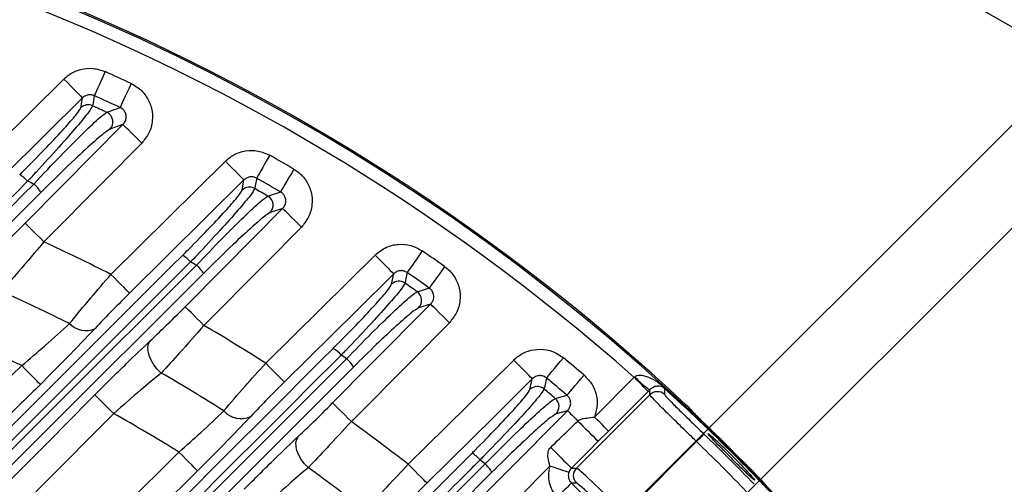
# Model space of a CAD drawing. Extents: x 25 to 435, y 25 to 312.
# Drawn here: x 211 to 226, y 148 to 155 of the extents above; entities that cross this region are included whole.
import ezdxf

# ---------------------------------------------------------------- set-up
doc = ezdxf.new("R2010")
doc.units = 0
doc.header["$LTSCALE"] = 5
doc.header["$PDSIZE"] = -1
doc.linetypes.add('SLD-実線', pattern=[0])
doc.layers.get('0').update_dxf_attribs({"linetype": 'CONTINUOUS'})
doc.layers.get('DEFPOINTS').update_dxf_attribs({"linetype": 'CONTINUOUS'})
doc.layers.add('寸法', color=7, linetype='SLD-実線')
doc.styles.add('SLDTEXTSTYLE1', font='MS UI Gothic.ttf')
doc.dimstyles.new('承認図5', dxfattribs={"dimtxt": 2.5, "dimasz": 2, "dimexe": 0, "dimexo": 0.0625, "dimgap": 0.5, "dimtad": 1, "dimdec": 0, "dimlfac": 5, "dimrnd": 1e-09, "dimzin": 12, "dimtxsty": 'SLDTEXTSTYLE1', "dimblk1": 'OPEN30', "dimblk2": 'OPEN30', "dimsah": 1, "dimcen": 0.1, "dimclrd": 256, "dimclre": 256, "dimclrt": 256, "dimazin": 3, "dimtfac": 1, "dimtdec": 0, "dimtmove": 0, "dimatfit": 3, "dimtolj": 1, "dimtzin": 12})

# ---------------------------------------------------------------- blocks, each defined once
blk = doc.blocks.new('_OPEN30')
at = {"color": 0, "linetype": 'BYBLOCK'}
for p, q in [((-1, 0.267949), (0, 0)), ((0, 0), (-1, -0.267949)), ((0, 0), (-1, 0))]:
    blk.add_line(p, q, dxfattribs=at)
blk = doc.blocks.new('*D84')
at = {"layer": 'DEFPOINTS', "color": 0}
for p in [(227.79, 153.894), (205.386, 133.045), (206.164, 132.268)]:
    blk.add_point(p, dxfattribs=at)
at = {"layer": '寸法'}
for p, q in [((225.598, 156.086), (224.183, 157.5)), ((205.43, 133.09), (227.012, 154.671)), ((227.012, 154.671), (227.79, 153.894)), ((206.208, 132.312), (227.79, 153.894)), ((229.204, 152.479), (243.72, 137.964))]:
    blk.add_line(p, q, dxfattribs=at)
at = {"layer": '寸法', "xscale": 2, "yscale": 2, "zscale": 2}
for p, rotation in [((227.012, 154.671), 315.0000042834599), ((227.79, 153.894), 135.0000042834599)]:
    blk.add_blockref('_OPEN30', p, dxfattribs=dict(at, rotation=rotation))
at = {"layer": '寸法', "insert": (238.406, 145.752), "char_height": 2.5, "attachment_point": 5, "rotation": 315, "style": 'SLDTEXTSTYLE1'}
blk.add_mtext('\\A1;4-5.5×11.5', dxfattribs=at)

msp = doc.modelspace()

# ---------------------------------------------------------------- linework, layer by layer
for p, q in [((209.943, 152.621), (211.767, 154.428)), ((212.022, 153.993), (212.048, 154.144)), ((212.658, 153.741), (212.461, 153.669)), ((212.478, 151.478), (214.204, 153.188)), ((214.456, 152.75), (214.485, 152.904)), ((215.067, 152.473), (214.88, 152.411)), ((214.813, 150.137), (216.463, 151.77)), ((216.711, 151.329), (216.744, 151.487)), ((217.3, 151.029), (217.121, 150.975)), ((210.494, 144.667), (216.033, 150.204)), ((216.138, 150.079), (210.604, 144.545)), ((219.773, 149.324), (220.372, 149.924)), ((220.372, 149.924), (220.383, 149.932)), ((218.799, 149.739), (218.836, 149.901)), ((219.502, 148.553), (220.61, 149.661)), ((220.584, 149.712), (219.985, 149.112)), ((220.608, 149.735), (220.584, 149.712)), ((220.61, 149.661), (220.608, 149.735)), ((219.367, 149.419), (219.194, 149.371)), ((221.231, 149.434), (221.231, 149.434)), ((219.985, 149.112), (219.831, 148.958)), ((221.315, 148.952), (220.229, 147.866)), ((209.84, 145.168), (213.503, 148.795)), ((211.708, 142.561), (217.926, 148.779)), ((218.226, 148.491), (212.011, 142.276)), ((219.426, 148.553), (219.502, 148.553)), ((219.426, 148.327), (221.445, 146.308)), ((219.502, 148.327), (219.426, 148.327))]:
    msp.add_line(p, q)
at = {"flags": 128}
for points in [[(212.391, 154.541), (212.36, 154.473), (212.331, 154.408), (212.304, 154.348), (212.279, 154.294), (212.259, 154.249), (212.243, 154.214), (212.232, 154.19), (212.226, 154.178)], [(211.767, 154.428), (211.82, 154.374), (211.871, 154.323), (211.919, 154.275), (211.961, 154.232), (211.996, 154.197), (212.023, 154.17), (212.04, 154.152), (212.048, 154.144)], [(212.784, 154.359), (212.753, 154.292), (212.722, 154.228), (212.694, 154.168), (212.669, 154.115), (212.648, 154.07), (212.631, 154.035), (212.62, 154.011), (212.615, 153.999)], [(212.048, 154.144), (211.48, 153.581), (210.224, 152.337)], [(212.226, 154.178), (212.208, 154.068), (212.2, 154.025)], [(211.183, 152.252), (211.746, 152.82), (212.658, 153.741)], [(212.942, 153.46), (212.888, 153.513), (212.836, 153.564), (212.789, 153.612), (212.746, 153.654), (212.711, 153.689), (212.684, 153.716), (212.666, 153.733), (212.658, 153.741)], [(212.942, 153.46), (212.379, 152.892), (211.466, 151.971)], [(214.485, 152.904), (214.477, 152.912), (214.46, 152.93), (214.433, 152.957), (214.398, 152.993), (214.356, 153.035), (214.308, 153.083), (214.257, 153.135), (214.204, 153.188)], [(214.873, 153.278), (214.837, 153.214), (214.802, 153.152), (214.769, 153.094), (214.74, 153.043), (214.715, 152.999), (214.696, 152.966), (214.683, 152.943), (214.677, 152.931)], [(215.238, 153.068), (215.2, 153.004), (215.164, 152.943), (215.131, 152.885), (215.101, 152.835), (215.076, 152.792), (215.056, 152.758), (215.043, 152.735), (215.036, 152.724)], [(214.485, 152.904), (213.917, 152.341), (212.759, 151.195)], [(214.677, 152.931), (214.656, 152.82), (214.647, 152.775)], [(213.597, 150.989), (214.16, 151.558), (215.067, 152.473)], [(215.351, 152.192), (215.297, 152.245), (215.246, 152.296), (215.198, 152.344), (215.155, 152.386), (215.12, 152.421), (215.093, 152.448), (215.075, 152.465), (215.067, 152.473)], [(211.466, 151.971), (211.413, 152.024), (211.361, 152.075), (211.313, 152.122), (211.271, 152.164), (211.235, 152.199), (211.208, 152.226), (211.191, 152.244), (211.183, 152.252)], [(215.351, 152.192), (214.788, 151.624), (213.881, 150.708)], [(216.463, 151.77), (216.516, 151.717), (216.568, 151.665), (216.615, 151.617), (216.657, 151.575), (216.692, 151.539), (216.719, 151.512), (216.737, 151.494), (216.744, 151.487)], [(217.174, 151.834), (217.132, 151.773), (217.092, 151.714), (217.054, 151.66), (217.021, 151.611), (216.992, 151.571), (216.97, 151.539), (216.955, 151.517), (216.948, 151.506)], [(217.512, 151.597), (217.469, 151.537), (217.428, 151.479), (217.39, 151.425), (217.355, 151.377), (217.327, 151.336), (217.304, 151.305), (217.289, 151.283), (217.281, 151.272)], [(212.759, 151.195), (212.751, 151.202), (212.733, 151.22), (212.706, 151.247), (212.671, 151.283), (212.629, 151.325), (212.582, 151.373), (212.531, 151.425), (212.478, 151.478)], [(216.744, 151.487), (216.176, 150.924), (215.094, 149.853)], [(216.948, 151.506), (216.924, 151.392), (216.915, 151.346)], [(217.099, 151.217), (217.133, 151.227), (217.268, 151.268), (217.281, 151.272)], [(213.881, 150.708), (213.828, 150.761), (213.776, 150.812), (213.728, 150.86), (213.686, 150.902), (213.65, 150.937), (213.623, 150.964), (213.605, 150.981), (213.597, 150.989)], [(215.823, 149.537), (216.385, 150.105), (217.3, 151.029)], [(217.584, 150.748), (217.53, 150.801), (217.479, 150.853), (217.431, 150.9), (217.388, 150.942), (217.353, 150.977), (217.326, 151.004), (217.308, 151.022), (217.3, 151.029)], [(217.584, 150.748), (217.021, 150.18), (216.106, 149.256)], [(213.236, 149.989), (213.177, 150.048), (213.125, 150.113), (213.083, 150.181), (213.054, 150.251), (213.037, 150.317), (213.034, 150.379), (213.046, 150.432), (213.071, 150.475)], [(219.051, 149.912), (219.059, 149.923), (219.076, 149.943), (219.101, 149.973), (219.133, 150.011), (219.17, 150.057), (219.213, 150.108), (219.258, 150.162), (219.305, 150.219)], [(211.413, 149.817), (211.405, 149.825), (211.387, 149.843), (211.361, 149.87), (211.326, 149.905), (211.284, 149.948), (211.236, 149.996), (211.185, 150.047), (211.132, 150.101)], [(214.813, 150.137), (214.866, 150.083), (214.917, 150.031), (214.965, 149.983), (215.007, 149.941), (215.042, 149.905), (215.069, 149.878), (215.086, 149.861), (215.094, 149.853)], [(216.964, 148.61), (217.533, 149.173), (218.555, 150.185)], [(218.836, 149.901), (218.828, 149.909), (218.811, 149.927), (218.784, 149.954), (218.749, 149.99), (218.707, 150.032), (218.659, 150.08), (218.608, 150.132), (218.555, 150.185)], [(219.359, 149.654), (219.367, 149.664), (219.385, 149.684), (219.41, 149.713), (219.442, 149.751), (219.48, 149.796), (219.523, 149.847), (219.569, 149.901), (219.617, 149.957)], [(220.584, 149.712), (220.579, 149.717), (220.566, 149.73), (220.546, 149.75), (220.52, 149.776), (220.488, 149.808), (220.452, 149.844), (220.413, 149.883), (220.372, 149.924)], [(218.836, 149.901), (218.268, 149.339), (217.245, 148.326)], [(219.051, 149.912), (219.024, 149.795), (219.013, 149.748)], [(220.836, 149.766), (220.834, 149.764), (220.833, 149.763), (220.832, 149.762), (220.831, 149.761), (220.83, 149.76), (220.829, 149.759), (220.829, 149.758), (220.829, 149.758)], [(212.519, 149.377), (212.465, 149.43), (212.413, 149.481), (212.365, 149.529), (212.323, 149.571), (212.288, 149.606), (212.26, 149.632), (212.243, 149.65), (212.235, 149.658)], [(219.184, 149.605), (219.216, 149.614), (219.346, 149.65), (219.359, 149.654)], [(220.829, 149.758), (220.829, 149.745), (220.831, 149.683), (220.831, 149.666)], [(216.106, 149.256), (216.053, 149.309), (216.001, 149.36), (215.953, 149.408), (215.911, 149.45), (215.875, 149.485), (215.848, 149.512), (215.83, 149.529), (215.823, 149.537)], [(217.869, 147.906), (218.432, 148.475), (219.367, 149.419)], [(219.367, 149.419), (219.371, 149.415), (219.381, 149.406), (219.395, 149.392), (219.413, 149.374), (219.436, 149.351), (219.462, 149.325), (219.491, 149.296), (219.524, 149.264)], [(219.985, 149.112), (219.98, 149.117), (219.967, 149.13), (219.947, 149.15), (219.92, 149.177), (219.889, 149.209), (219.853, 149.245), (219.814, 149.284), (219.773, 149.324)], [(221.231, 149.434), (221.244, 149.419), (221.253, 149.403)], [(221.231, 149.434), (221.244, 149.419), (221.253, 149.404)], [(215.453, 148.56), (215.397, 148.619), (215.35, 148.683), (215.312, 148.75), (215.285, 148.817), (215.271, 148.881), (215.27, 148.941), (215.282, 148.992), (215.307, 149.034)], [(221.426, 149.067), (221.423, 149.064), (221.416, 149.057), (221.406, 149.047), (221.392, 149.032), (221.375, 149.015), (221.357, 148.995), (221.336, 148.974), (221.315, 148.952)], [(219.831, 148.958), (219.69, 148.816), (219.426, 148.553)], [(213.784, 148.512), (213.777, 148.519), (213.759, 148.537), (213.732, 148.564), (213.697, 148.6), (213.655, 148.642), (213.608, 148.69), (213.557, 148.742), (213.503, 148.795)], [(217.245, 148.326), (217.238, 148.334), (217.22, 148.352), (217.193, 148.379), (217.158, 148.415), (217.116, 148.457), (217.069, 148.505), (217.017, 148.557), (216.964, 148.61)], [(219.102, 148.584), (219.088, 148.57), (218.153, 147.625)], [(219.387, 148.49), (219.379, 148.493), (219.361, 148.498), (219.334, 148.507), (219.299, 148.519), (219.256, 148.533), (219.208, 148.549), (219.156, 148.566), (219.102, 148.584)], [(213.784, 148.512), (213.216, 147.949), (210.942, 145.697), (210.274, 145.035)], [(219.426, 148.327), (219.42, 148.321), (219.408, 148.308), (219.388, 148.288), (219.361, 148.262), (219.329, 148.23), (219.293, 148.194), (219.254, 148.155), (219.214, 148.115)]]:
    msp.add_lwpolyline(points, dxfattribs=at)
for centre, radius, start, end in [((199.764, 126.646), 31.31, 46.8941, 88.1059), ((199.764, 126.646), 31.289, 18.0986, 90), ((199.764, 126.646), 31.089, 48.4807, 131.5193), ((199.764, 126.646), 30.619, 64.8359, 65.6461), ((199.764, 126.646), 30.221, 64.8359, 65.6461), ((212.134, 153.879), 0.16, 65.6521, 134.4477), ((199.764, 126.646), 30.07, 65.1212, 65.5716), ((212.346, 153.781), 0.161, 315.8195, 64.6699), ((199.764, 126.646), 30.619, 59.6455, 60.4326), ((210.847, 152.561), 0.494, 40.9924, 59.036), ((199.764, 126.646), 30.221, 59.6455, 60.4326), ((199.764, 126.646), 28.63, 66.2082, 66.4154), ((210.963, 152.437), 0.537, 31.4285, 49.2049), ((214.568, 152.636), 0.16, 60.4521, 134.4203), ((199.764, 126.646), 30.07, 59.8972, 60.3345), ((214.765, 152.522), 0.161, 315.7691, 59.5142), ((199.764, 126.646), 27.897, 62.889, 65.1991), ((213.314, 151.35), 0.484, 40.8485, 59.4176), ((199.764, 126.646), 30.619, 54.5756, 55.3472), ((199.764, 126.646), 28.63, 60.7177, 60.9183), ((213.432, 151.227), 0.516, 30.9418, 49.3067), ((199.764, 126.646), 30.221, 54.5756, 55.3472), ((216.824, 151.214), 0.16, 55.3789, 134.3944), ((199.764, 126.646), 30.07, 54.7972, 55.226), ((199.764, 126.646), 26.951, 63.3533, 65.7696), ((217.006, 151.087), 0.16, 315.7281, 54.4722), ((212.095, 150.964), 0.334, 223.2587, 295.5535), ((199.764, 126.646), 27.897, 57.3549, 59.6003), ((199.764, 126.646), 26.064, 64.143, 66.7414), ((215.589, 149.947), 0.479, 40.7378, 59.6619), ((199.764, 126.646), 28.63, 55.3719, 55.5682), ((199.764, 126.646), 30.619, 49.5804, 50.3433), ((215.708, 149.825), 0.5, 30.5819, 49.3688), ((199.764, 126.646), 26.951, 57.6641, 60.0089), ((221.291, 150.744), 1.218, 221.8084, 235.9236), ((218.911, 149.625), 0.16, 50.3896, 134.3677), ((199.764, 126.646), 30.221, 49.5804, 50.3433), ((199.764, 126.646), 31.282, 42.3461, 47.6539), ((199.764, 126.646), 30.07, 49.7748, 50.1986), ((220.723, 149.547), 0.16, 47.6137, 134.923), ((199.764, 126.646), 31.271, 42.3461, 47.6539), ((219.079, 149.483), 0.16, 315.6932, 49.4994), ((199.764, 126.646), 26.064, 58.1889, 60.7032), ((214.44, 149.647), 0.346, 221.4156, 295.2911), ((199.764, 126.646), 27.897, 51.9359, 54.1411), ((255.783, 185.329), 51.142, 224.846, 225.3321), ((199.764, 126.646), 31.296, 43.8404, 46.1596), ((199.764, 126.646), 31.176, 44.0129, 45.9871), ((199.764, 126.646), 31.016, 44.0129, 45.9871), ((217.685, 148.365), 0.479, 40.6603, 59.7792), ((253.364, 182.914), 48.295, 224.8303, 225.3552), ((199.764, 126.646), 28.63, 50.1162, 50.31), ((217.805, 148.244), 0.489, 30.3437, 49.3934), ((199.764, 126.646), 26.951, 52.0996, 54.4002), ((219.615, 148.44), 0.16, 135.081, 224.919)]:
    msp.add_arc(centre, radius, start, end)
for centre, major_axis, ratio, start_param, end_param in [((219.54, 148.44), (-0.461, 0), 0.998783, 5.964014, 7.067974), ((219.54, 148.44), (0.161, 0), 0.994247, 2.822421, 3.926382), ((220.208, 147.845), (-0.707, 0.707), 0.029333, 4.712389, 6.248279), ((220.095, 147.732), (-0.594, 0.594), 0.034921, 4.712389, 6.248279)]:
    msp.add_ellipse(centre, major_axis=major_axis, ratio=ratio, start_param=start_param, end_param=end_param)
for points, knots in [([(211.767, 154.428), (211.794, 154.452), (211.869, 154.518), (212.02, 154.582), (212.212, 154.601), (212.331, 154.561), (212.391, 154.541)], [0, 0, 0, 0, 0.16276, 0.441935, 0.720967, 1, 1, 1, 1]), ([(212.784, 154.359), (212.82, 154.339), (212.912, 154.289), (213.025, 154.162), (213.1, 153.987), (213.112, 153.796), (213.062, 153.608), (212.982, 153.509), (212.942, 153.46)], [0, 0, 0, 0, 0.117008, 0.292348, 0.468009, 0.644713, 0.822377, 1, 1, 1, 1]), ([(212.226, 154.178), (212.209, 154.183), (212.175, 154.195), (212.12, 154.189), (212.077, 154.17), (212.056, 154.151), (212.048, 154.144)], [0, 0, 0, 0, 0.276651, 0.553989, 0.834555, 1, 1, 1, 1]), ([(211.101, 152.984), (211.141, 153.025), (211.298, 153.182), (211.55, 153.442), (211.807, 153.718), (211.982, 153.92), (212.009, 153.969), (212.022, 153.993)], [0, 0, 0, 0, 0.084681, 0.326379, 0.55422, 0.777023, 1, 1, 1, 1]), ([(212.2, 154.025), (212.186, 153.998), (212.157, 153.944), (211.97, 153.716), (211.697, 153.404), (211.428, 153.109), (211.262, 152.931), (211.219, 152.885)], [0, 0, 0, 0, 0.224136, 0.447635, 0.675336, 0.915903, 1, 1, 1, 1]), ([(211.314, 152.843), (211.451, 152.988), (211.724, 153.277), (212.075, 153.63), (212.324, 153.865), (212.386, 153.907), (212.415, 153.926)], [0, 0, 0, 0, 0.262928, 0.526862, 0.782537, 1, 1, 1, 1]), ([(212.415, 153.926), (212.427, 153.93), (212.489, 153.953), (212.555, 153.977), (212.61, 153.997), (212.615, 153.999)], [0, 0, 0, 0, 0.185066, 0.925331, 1, 1, 1, 1]), ([(212.658, 153.741), (212.67, 153.755), (212.694, 153.783), (212.709, 153.837), (212.707, 153.893), (212.685, 153.943), (212.652, 153.979), (212.625, 153.993), (212.615, 153.999)], [0, 0, 0, 0, 0.183405, 0.362194, 0.536256, 0.7082, 0.88185, 1, 1, 1, 1]), ([(212.461, 153.669), (212.434, 153.652), (212.374, 153.616), (212.139, 153.409), (211.808, 153.099), (211.55, 152.844), (211.421, 152.716)], [0, 0, 0, 0, 0.216258, 0.4714, 0.73585, 1, 1, 1, 1]), ([(214.204, 153.188), (214.245, 153.223), (214.335, 153.297), (214.508, 153.353), (214.7, 153.355), (214.816, 153.303), (214.873, 153.278)], [0, 0, 0, 0, 0.221369, 0.480929, 0.740465, 1, 1, 1, 1]), ([(215.238, 153.068), (215.259, 153.054), (215.332, 153.007), (215.434, 152.894), (215.509, 152.718), (215.521, 152.528), (215.471, 152.34), (215.391, 152.241), (215.351, 152.192)], [0, 0, 0, 0, 0.0732, 0.257464, 0.441961, 0.627389, 0.813712, 1, 1, 1, 1]), ([(214.677, 152.931), (214.66, 152.939), (214.627, 152.953), (214.572, 152.953), (214.522, 152.936), (214.497, 152.914), (214.485, 152.904)], [0, 0, 0, 0, 0.257452, 0.51498, 0.7751, 1, 1, 1, 1]), ([(201.156, 142.69), (202.85, 144.383), (206.238, 147.769), (209.622, 151.152), (211.314, 152.843)], [0, 0, 0, 0, 0.500018, 1, 1, 1, 1]), ([(211.219, 152.885), (209.58, 151.246), (206.3, 147.967), (203.017, 144.687), (201.376, 143.046)], [0, 0, 0, 0, 0.499956, 1, 1, 1, 1]), ([(213.56, 151.767), (213.589, 151.796), (213.732, 151.939), (213.976, 152.19), (214.236, 152.469), (214.415, 152.675), (214.442, 152.725), (214.456, 152.75)], [0, 0, 0, 0, 0.061432, 0.303225, 0.537205, 0.768561, 1, 1, 1, 1]), ([(214.647, 152.775), (214.632, 152.747), (214.602, 152.692), (214.408, 152.46), (214.127, 152.145), (213.865, 151.862), (213.711, 151.699), (213.68, 151.667)], [0, 0, 0, 0, 0.232073, 0.463828, 0.697716, 0.938822, 1, 1, 1, 1]), ([(211.421, 152.716), (209.73, 151.025), (206.347, 147.642), (202.961, 144.256), (201.268, 142.563)], [0, 0, 0, 0, 0.500017, 1, 1, 1, 1]), ([(213.768, 151.618), (213.898, 151.754), (214.16, 152.027), (214.498, 152.362), (214.751, 152.598), (214.815, 152.64), (214.846, 152.661)], [0, 0, 0, 0, 0.253836, 0.508129, 0.758971, 1, 1, 1, 1]), ([(214.846, 152.661), (214.858, 152.665), (214.917, 152.684), (214.98, 152.705), (215.032, 152.722), (215.036, 152.724)], [0, 0, 0, 0, 0.185221, 0.926105, 1, 1, 1, 1]), ([(215.067, 152.473), (215.079, 152.487), (215.103, 152.515), (215.118, 152.569), (215.115, 152.624), (215.093, 152.675), (215.064, 152.707), (215.042, 152.72), (215.036, 152.724)], [0, 0, 0, 0, 0.191582, 0.378816, 0.561776, 0.743022, 0.926168, 1, 1, 1, 1]), ([(214.88, 152.411), (214.85, 152.393), (214.79, 152.356), (214.554, 152.148), (214.239, 151.854), (213.995, 151.612), (213.874, 151.492)], [0, 0, 0, 0, 0.240308, 0.49092, 0.745523, 1, 1, 1, 1]), ([(210.639, 151.72), (210.712, 151.79), (210.882, 151.951), (211.074, 152.143), (211.183, 152.252)], [0, 0, 0, 0, 0.431961, 1, 1, 1, 1]), ([(211.466, 151.971), (211.337, 151.818), (211.11, 151.548), (210.911, 151.321), (210.825, 151.223)], [0, 0, 0, 0, 0.567578, 1, 1, 1, 1]), ([(216.463, 151.77), (216.518, 151.814), (216.623, 151.898), (216.818, 151.941), (217.009, 151.926), (217.119, 151.864), (217.174, 151.834)], [0, 0, 0, 0, 0.27084, 0.513838, 0.756923, 1, 1, 1, 1]), ([(203.25, 141.456), (204.969, 143.175), (208.407, 146.613), (211.842, 150.049), (213.56, 151.767)], [0, 0, 0, 0, 0.500005, 1, 1, 1, 1]), ([(213.68, 151.667), (211.962, 149.949), (208.525, 146.513), (205.086, 143.076), (203.366, 141.358)], [0, 0, 0, 0, 0.499971, 1, 1, 1, 1]), ([(203.443, 141.298), (205.164, 143.018), (208.607, 146.459), (212.048, 149.898), (213.768, 151.618)], [0, 0, 0, 0, 0.500017, 1, 1, 1, 1]), ([(217.512, 151.597), (217.519, 151.592), (217.576, 151.55), (217.667, 151.45), (217.742, 151.274), (217.754, 151.084), (217.704, 150.896), (217.624, 150.798), (217.584, 150.748)], [0, 0, 0, 0, 0.025814, 0.219681, 0.413715, 0.608591, 0.804313, 1, 1, 1, 1]), ([(213.874, 151.492), (212.154, 149.772), (208.715, 146.333), (205.273, 142.891), (203.553, 141.17)], [0, 0, 0, 0, 0.500006, 1, 1, 1, 1]), ([(211.852, 150.735), (211.956, 150.862), (212.148, 151.095), (212.375, 151.359), (212.478, 151.478)], [0, 0, 0, 0, 0.546829, 1, 1, 1, 1]), ([(216.948, 151.506), (216.932, 151.515), (216.901, 151.533), (216.846, 151.537), (216.79, 151.524), (216.76, 151.499), (216.744, 151.487)], [0, 0, 0, 0, 0.241319, 0.482153, 0.724984, 1, 1, 1, 1]), ([(215.831, 150.361), (215.852, 150.382), (215.986, 150.516), (216.224, 150.76), (216.487, 151.042), (216.669, 151.252), (216.697, 151.303), (216.711, 151.329)], [0, 0, 0, 0, 0.044627, 0.286418, 0.524831, 0.762405, 1, 1, 1, 1]), ([(216.915, 151.346), (216.899, 151.318), (216.867, 151.261), (216.667, 151.026), (216.38, 150.709), (216.121, 150.435), (215.975, 150.284), (215.952, 150.26)], [0, 0, 0, 0, 0.237853, 0.475613, 0.713994, 0.955462, 1, 1, 1, 1]), ([(217.3, 151.029), (217.312, 151.043), (217.336, 151.071), (217.351, 151.125), (217.348, 151.18), (217.326, 151.231), (217.299, 151.259), (217.283, 151.271), (217.281, 151.272)], [0, 0, 0, 0, 0.200597, 0.397055, 0.58959, 0.780757, 0.973989, 1, 1, 1, 1]), ([(212.759, 151.195), (212.673, 151.109), (212.485, 150.922), (212.326, 150.754), (212.239, 150.663)], [0, 0, 0, 0, 0.454359, 1, 1, 1, 1]), ([(216.033, 150.204), (216.161, 150.335), (216.415, 150.597), (216.747, 150.92), (216.956, 151.111), (217.062, 151.197), (217.088, 151.211), (217.099, 151.217)], [0, 0, 0, 0, 0.247615, 0.495361, 0.742207, 0.883062, 1, 1, 1, 1]), ([(213.071, 150.475), (213.144, 150.545), (213.308, 150.7), (213.495, 150.886), (213.597, 150.989)], [0, 0, 0, 0, 0.44901, 1, 1, 1, 1]), ([(217.121, 150.975), (217.09, 150.956), (217.029, 150.919), (216.793, 150.712), (216.49, 150.428), (216.255, 150.195), (216.138, 150.079)], [0, 0, 0, 0, 0.256696, 0.503731, 0.751881, 1, 1, 1, 1]), ([(211.132, 150.101), (211.251, 150.202), (211.511, 150.423), (211.732, 150.625), (211.852, 150.735)], [0, 0, 0, 0, 0.457821, 1, 1, 1, 1]), ([(212.239, 150.663), (212.101, 150.517), (211.848, 150.251), (211.549, 149.953), (211.413, 149.817)], [0, 0, 0, 0, 0.544333, 1, 1, 1, 1]), ([(213.881, 150.708), (213.755, 150.565), (213.526, 150.305), (213.326, 150.087), (213.236, 149.989)], [0, 0, 0, 0, 0.55085, 1, 1, 1, 1]), ([(210.303, 144.832), (210.328, 144.857), (212.171, 146.701), (214.014, 148.543), (215.831, 150.361)], [0, 0, 0, 0, 0.013495, 1, 1, 1, 1]), ([(212.235, 149.658), (212.398, 149.821), (212.694, 150.117), (212.954, 150.364), (213.071, 150.475)], [0, 0, 0, 0, 0.551819, 1, 1, 1, 1]), ([(215.952, 150.26), (214.135, 148.442), (212.292, 146.6), (210.449, 144.758), (210.424, 144.733)], [0, 0, 0, 0, 0.986741, 1, 1, 1, 1]), ([(218.555, 150.185), (218.572, 150.201), (218.636, 150.259), (218.771, 150.329), (218.958, 150.358), (219.148, 150.325), (219.253, 150.254), (219.305, 150.219)], [0, 0, 0, 0, 0.085759, 0.314536, 0.542904, 0.771457, 1, 1, 1, 1]), ([(201.368, 140.425), (202.995, 142.038), (206.249, 145.264), (209.504, 148.489), (211.132, 150.101)], [0, 0, 0, 0, 0.5, 1, 1, 1, 1]), ([(214.18, 149.418), (214.284, 149.539), (214.477, 149.763), (214.707, 150.019), (214.813, 150.137)], [0, 0, 0, 0, 0.538106, 1, 1, 1, 1]), ([(213.236, 149.989), (213.136, 149.906), (212.912, 149.721), (212.659, 149.499), (212.519, 149.377)], [0, 0, 0, 0, 0.447493, 1, 1, 1, 1]), ([(219.051, 149.912), (219.036, 149.923), (219.006, 149.943), (218.952, 149.952), (218.898, 149.944), (218.859, 149.923), (218.841, 149.906), (218.836, 149.901)], [0, 0, 0, 0, 0.227131, 0.453248, 0.680796, 0.912241, 1, 1, 1, 1]), ([(219.617, 149.957), (219.656, 149.918), (219.739, 149.834), (219.808, 149.664), (219.823, 149.483), (219.788, 149.374), (219.773, 149.324)], [0, 0, 0, 0, 0.236039, 0.506052, 0.777088, 1, 1, 1, 1]), ([(220.383, 149.932), (220.391, 149.938), (220.403, 149.946), (220.439, 149.957), (220.514, 149.956), (220.629, 149.914), (220.729, 149.853), (220.799, 149.799), (220.825, 149.776), (220.836, 149.766)], [0, 0, 0, 0, 0.056527, 0.08094, 0.214299, 0.489219, 0.802028, 0.919117, 1, 1, 1, 1]), ([(211.413, 149.817), (211.223, 149.63), (210.276, 148.691), (207.021, 145.467), (203.956, 142.429), (201.649, 140.142)], [0, 0, 0, 0, 0.058199, 0.290997, 1, 1, 1, 1]), ([(215.094, 149.853), (215.009, 149.768), (214.825, 149.584), (214.671, 149.422), (214.588, 149.334)], [0, 0, 0, 0, 0.462587, 1, 1, 1, 1]), ([(220.829, 149.758), (220.827, 149.759), (220.825, 149.762), (220.819, 149.766), (220.808, 149.774), (220.778, 149.788), (220.737, 149.794), (220.685, 149.785), (220.647, 149.766), (220.625, 149.752), (220.613, 149.74), (220.608, 149.735)], [0, 0, 0, 0, 0.012164, 0.024221, 0.048943, 0.142611, 0.514091, 0.776055, 0.877151, 0.957478, 1, 1, 1, 1]), ([(202.297, 139.628), (203.954, 141.299), (207.267, 144.642), (210.579, 147.986), (212.235, 149.658)], [0, 0, 0, 0, 0.499995, 1, 1, 1, 1]), ([(217.926, 148.779), (217.942, 148.794), (218.07, 148.923), (218.304, 149.162), (218.569, 149.447), (218.755, 149.66), (218.784, 149.713), (218.799, 149.739)], [0, 0, 0, 0, 0.033379, 0.275453, 0.516877, 0.758444, 1, 1, 1, 1]), ([(219.013, 149.748), (218.996, 149.719), (218.963, 149.662), (218.758, 149.424), (218.464, 149.106), (218.207, 148.839), (218.065, 148.695), (218.048, 148.677)], [0, 0, 0, 0, 0.241594, 0.483212, 0.724644, 0.966639, 1, 1, 1, 1]), ([(219.367, 149.419), (219.379, 149.433), (219.402, 149.461), (219.417, 149.515), (219.414, 149.57), (219.394, 149.619), (219.37, 149.642), (219.359, 149.654)], [0, 0, 0, 0, 0.210515, 0.417033, 0.619925, 0.821736, 1, 1, 1, 1]), ([(221.315, 148.952), (221.27, 148.996), (221.145, 149.117), (220.949, 149.309), (220.763, 149.493), (220.636, 149.623), (220.619, 149.648), (220.61, 149.661)], [0, 0, 0, 0, 0.122433, 0.34186, 0.561207, 0.780614, 1, 1, 1, 1]), ([(220.831, 149.666), (220.838, 149.655), (220.852, 149.633), (220.96, 149.522), (221.116, 149.368), (221.282, 149.206), (221.388, 149.104), (221.426, 149.067)], [0, 0, 0, 0, 0.218868, 0.437994, 0.657424, 0.877264, 1, 1, 1, 1]), ([(215.307, 149.034), (215.381, 149.103), (215.541, 149.255), (215.724, 149.438), (215.823, 149.537)], [0, 0, 0, 0, 0.459956, 1, 1, 1, 1]), ([(218.123, 148.615), (218.249, 148.742), (218.5, 148.996), (218.828, 149.311), (219.037, 149.498), (219.146, 149.586), (219.172, 149.599), (219.184, 149.605)], [0, 0, 0, 0, 0.244048, 0.488077, 0.732274, 0.876677, 1, 1, 1, 1]), ([(221.245, 149.418), (221.244, 149.42), (221.241, 149.424), (221.236, 149.43), (221.227, 149.44), (221.211, 149.457), (221.185, 149.482), (221.167, 149.498), (221.16, 149.505)], [0, 0, 0, 0, 0.039493, 0.10957, 0.224889, 0.546051, 0.806554, 1, 1, 1, 1]), ([(221.231, 149.434), (221.23, 149.436), (221.228, 149.438), (221.216, 149.451), (221.197, 149.47), (221.177, 149.489), (221.165, 149.501), (221.16, 149.505)], [0, 0, 0, 0, 0.219164, 0.438497, 0.65791, 0.87744, 1, 1, 1, 1]), ([(212.519, 149.377), (210.863, 147.705), (207.551, 144.361), (204.237, 141.018), (202.58, 139.347)], [0, 0, 0, 0, 0.5, 1, 1, 1, 1]), ([(213.503, 148.795), (213.618, 148.897), (213.864, 149.115), (214.07, 149.312), (214.18, 149.418)], [0, 0, 0, 0, 0.464343, 1, 1, 1, 1]), ([(214.588, 149.334), (214.456, 149.195), (214.211, 148.937), (213.919, 148.646), (213.784, 148.512)], [0, 0, 0, 0, 0.536885, 1, 1, 1, 1]), ([(219.194, 149.371), (219.163, 149.352), (219.102, 149.316), (218.867, 149.109), (218.57, 148.831), (218.341, 148.604), (218.226, 148.491)], [0, 0, 0, 0, 0.266821, 0.511301, 0.755645, 1, 1, 1, 1]), ([(219.524, 149.264), (219.533, 149.271), (219.574, 149.3), (219.661, 149.307), (219.735, 149.318), (219.773, 149.324)], [0, 0, 0, 0, 0.133588, 0.56332, 1, 1, 1, 1]), ([(221.442, 149.219), (221.428, 149.232), (221.39, 149.268), (221.332, 149.326), (221.276, 149.382), (221.238, 149.422), (221.233, 149.43), (221.231, 149.434)], [0, 0, 0, 0, 0.122324, 0.341965, 0.561443, 0.780803, 1, 1, 1, 1]), ([(221.425, 149.236), (221.412, 149.248), (221.372, 149.287), (221.312, 149.346), (221.267, 149.391), (221.247, 149.413), (221.246, 149.415), (221.246, 149.415)], [0, 0, 0, 0, 0.147908, 0.444169, 0.738253, 0.912188, 1, 1, 1, 1]), ([(216.106, 149.256), (215.981, 149.12), (215.748, 148.868), (215.546, 148.657), (215.453, 148.56)], [0, 0, 0, 0, 0.540093, 1, 1, 1, 1]), ([(219.113, 148.865), (219.202, 148.952), (219.339, 149.085), (219.476, 149.218), (219.524, 149.264)], [0, 0, 0, 0, 0.650616, 1, 1, 1, 1]), ([(214.49, 148.236), (214.647, 148.393), (214.936, 148.683), (215.19, 148.923), (215.307, 149.034)], [0, 0, 0, 0, 0.540344, 1, 1, 1, 1]), ([(222.141, 148.436), (222.116, 148.463), (222.068, 148.516), (221.961, 148.629), (221.843, 148.749), (221.723, 148.866), (221.616, 148.967), (221.535, 149.04), (221.488, 149.077), (221.481, 149.076), (221.516, 149.034), (221.587, 148.958), (221.687, 148.856), (221.804, 148.738), (221.925, 148.617), (222.035, 148.509), (222.124, 148.424), (222.181, 148.373), (222.2, 148.362), (222.182, 148.387), (222.152, 148.422), (222.141, 148.436)], [0, 0, 0, 0, 0.053699, 0.1074, 0.161057, 0.214666, 0.26828, 0.321946, 0.375669, 0.429417, 0.483149, 0.53685, 0.590526, 0.644192, 0.697854, 0.751516, 0.805179, 0.858849, 0.912536, 0.966253, 1, 1, 1, 1]), ([(219.102, 148.584), (219.09, 148.625), (219.07, 148.696), (219.07, 148.782), (219.088, 148.836), (219.105, 148.856), (219.113, 148.865)], [0, 0, 0, 0, 0.422876, 0.739556, 0.882856, 1, 1, 1, 1]), ([(218.048, 148.677), (217.973, 148.602), (217.598, 148.227), (216.021, 146.65), (214.023, 144.653), (212.326, 142.955), (211.83, 142.459)], [0, 0, 0, 0, 0.036224, 0.18112, 0.760705, 1, 1, 1, 1]), ([(211.907, 142.4), (211.982, 142.475), (212.358, 142.851), (213.934, 144.427), (215.931, 146.424), (217.628, 148.12), (218.123, 148.615)], [0, 0, 0, 0, 0.03624, 0.1812, 0.761042, 1, 1, 1, 1]), ([(216.32, 147.913), (216.425, 148.029), (216.621, 148.247), (216.855, 148.495), (216.964, 148.61)], [0, 0, 0, 0, 0.533301, 1, 1, 1, 1]), ([(215.453, 148.56), (215.356, 148.477), (215.144, 148.294), (214.904, 148.074), (214.774, 147.955)], [0, 0, 0, 0, 0.459503, 1, 1, 1, 1]), ([(219.426, 148.553), (219.421, 148.546), (219.405, 148.53), (219.393, 148.509), (219.388, 148.493), (219.387, 148.49)], [0, 0, 0, 0, 0.338922, 0.88884, 1, 1, 1, 1]), ([(217.245, 148.326), (217.161, 148.242), (216.979, 148.061), (216.828, 147.901), (216.747, 147.816)], [0, 0, 0, 0, 0.466997, 1, 1, 1, 1])]:
    msp.add_open_spline(points, degree=3, knots=knots)

# ---------------------------------------------------------------- dimensions: what is measured, and where the dimension line sits
at = {"layer": '寸法'}
dim = msp.add_linear_dim(base=(227.79, 153.894), p1=(205.386, 133.045), p2=(206.164, 132.268), angle=315, text='4-<>×11.5', dimstyle='承認図5', override={"dimscale": 1, "dimdec": 1, "dimtix": 0, "dimtofl": 1, "dimtmove": 0, "dimatfit": 3}, dxfattribs=at)
dim.commit()
dim.dimension.update_dxf_attribs({"geometry": '*D84', "text_midpoint": (237.169, 144.514), "dimtype": 129})

doc.saveas('drawing.dxf')
